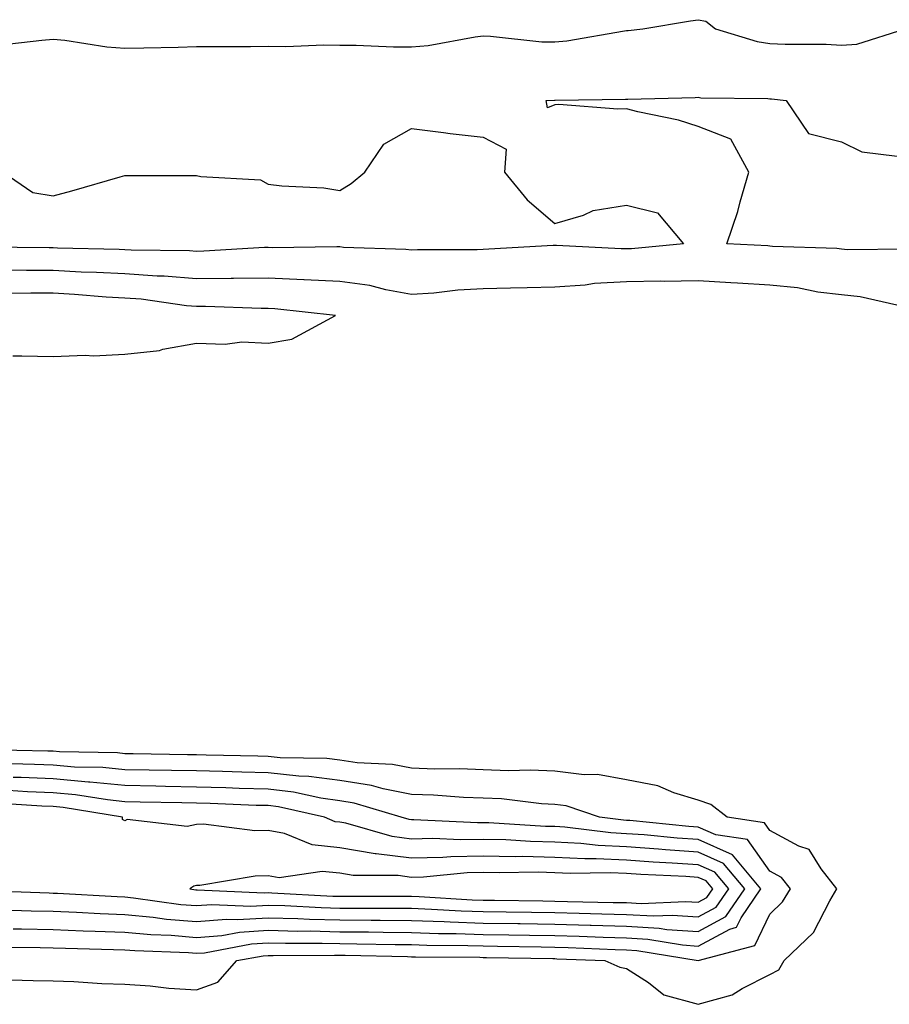
# Model space of a CAD drawing. Units: inches. Extents: x 944723 to 947363, y 7202858 to 7205498.
# Drawn here: x 945903 to 946025, y 7203086 to 7203223 of the extents above; entities that cross this region are included whole.
import ezdxf

# ---------------------------------------------------------------- set-up
doc = ezdxf.new("R2010")
doc.units = ezdxf.units.IN
doc.header["$MEASUREMENT"] = 0
doc.layers.add('Contour_94477202', color=7, linetype='Continuous', true_color=0xd54c68)

msp = doc.modelspace()

# ---------------------------------------------------------------- linework, layer by layer
at = {"layer": 'Contour_94477202'}
for points in [[(945900.35, 7203219.62, 3205), (945906.48, 7203220.34, 3205), (945908.05, 7203220.46, 3205), (945909.66, 7203220.32, 3205), (945915.53, 7203219.4, 3205), (945918.05, 7203219.21, 3205), (945920.69, 7203219.28, 3205), (945925.49, 7203219.36, 3205), (945928.05, 7203219.44, 3205), (945930.52, 7203219.44, 3205), (945935.6, 7203219.46, 3205), (945938.05, 7203219.48, 3205), (945940.51, 7203219.46, 3205), (945945.8, 7203219.67, 3205), (945948.05, 7203219.65, 3205), (945950.34, 7203219.62, 3205), (945955.56, 7203219.42, 3205), (945958.05, 7203219.4, 3205), (945960.38, 7203219.6, 3205), (945966.94, 7203220.81, 3205), (945968.05, 7203220.92, 3205), (945969.09, 7203220.88, 3205), (945976.26, 7203220.12, 3205), (945978.05, 7203220.08, 3205), (945979.74, 7203220.22, 3205), (945987.78, 7203221.65, 3205), (945988.05, 7203221.69, 3205), (945988.27, 7203221.69, 3205), (945990.35, 7203221.92, 3205), (945996.96, 7203223.01, 3205), (945998.05, 7203223.19, 3205), (945999.11, 7203222.99, 3205), (946000.47, 7203221.92, 3205), (946006.26, 7203220.14, 3205), (946008.05, 7203219.89, 3205), (946010.19, 7203219.77, 3205), (946015.9, 7203219.77, 3205), (946018.05, 7203219.65, 3205), (946020.18, 7203219.79, 3205), (946026.93, 7203221.92, 3205)], [(946027.3, 7203191.16, 3204), (946018.87, 7203191.1, 3204), (946018.05, 7203191.18, 3204), (946017.39, 7203191.26, 3204), (946008.4, 7203191.57, 3204), (946008.05, 7203191.61, 3204), (946007.76, 7203191.63, 3204), (946002.07, 7203191.92, 3204), (946003.57, 7203196.41, 3204), (946003.9, 7203197.76, 3204), (946005.13, 7203201.92, 3204), (946002.63, 7203206.51, 3204), (945998.05, 7203208.29, 3204), (945995.3, 7203209.17, 3204), (945989.64, 7203210.34, 3204), (945988.05, 7203210.75, 3204), (945986.84, 7203210.71, 3204), (945978.63, 7203211.35, 3204), (945978.05, 7203211.31, 3204), (945977.01, 7203210.88, 3204), (945976.82, 7203211.92, 3204), (945977.99, 7203211.98, 3204), (945978.11, 7203211.98, 3204), (945987.9, 7203212.08, 3204), (945988.05, 7203212.08, 3204), (945988.23, 7203212.1, 3204), (945997.62, 7203212.35, 3204), (945998.05, 7203212.39, 3204), (945998.44, 7203212.31, 3204), (946007.78, 7203212.19, 3204), (946008.05, 7203212.15, 3204), (946008.27, 7203212.13, 3204), (946010.34, 7203211.92, 3204), (946013.45, 7203207.31, 3204), (946018.05, 7203206.14, 3204), (946020.89, 7203204.77, 3204), (946025.81, 7203204.15, 3204)], [(945901.06, 7203201.92, 3204), (945905.22, 7203199.09, 3204), (945908.05, 7203198.6, 3204), (945910.68, 7203199.3, 3204), (945917.39, 7203201.26, 3204), (945918.05, 7203201.45, 3204), (945918.5, 7203201.47, 3204), (945927.57, 7203201.45, 3204), (945928.05, 7203201.47, 3204), (945928.68, 7203201.3, 3204), (945936.97, 7203200.85, 3204), (945938.05, 7203200.24, 3204), (945939.98, 7203199.99, 3204), (945945.83, 7203199.71, 3204), (945948.05, 7203199.34, 3204), (945949.65, 7203200.32, 3204), (945951.55, 7203201.92, 3204), (945954.17, 7203205.81, 3204), (945958.05, 7203207.99, 3204), (945962.52, 7203207.45, 3204), (945963.46, 7203207.33, 3204), (945968.05, 7203206.78, 3204), (945971.25, 7203205.12, 3204), (945971.05, 7203201.92, 3204), (945974.18, 7203198.05, 3204), (945978.05, 7203194.77, 3204), (945982.05, 7203195.92, 3204), (945983.38, 7203196.59, 3204), (945988.05, 7203197.33, 3204), (945992.38, 7203196.24, 3204), (945996, 7203191.92, 3204), (945988.73, 7203191.24, 3204), (945988.05, 7203191.24, 3204), (945987.32, 7203191.2, 3204), (945978.28, 7203191.69, 3204), (945978.05, 7203191.67, 3204), (945977.8, 7203191.67, 3204), (945968.82, 7203191.16, 3204), (945968.05, 7203191.12, 3204), (945967.21, 7203191.08, 3204), (945958.91, 7203191.06, 3204), (945958.05, 7203191.02, 3204), (945957.28, 7203191.14, 3204), (945948.55, 7203191.41, 3204), (945948.05, 7203191.49, 3204), (945947.64, 7203191.51, 3204), (945938.6, 7203191.37, 3204), (945938.05, 7203191.39, 3204), (945937.52, 7203191.39, 3204), (945929.09, 7203190.88, 3204), (945928.05, 7203190.87, 3204), (945927.08, 7203190.94, 3204), (945918.94, 7203191.04, 3204), (945918.05, 7203191.1, 3204), (945917.27, 7203191.14, 3204), (945908.65, 7203191.33, 3204), (945908.05, 7203191.35, 3204), (945907.48, 7203191.35, 3204), (945898.52, 7203191.45, 3204)], [(946026.81, 7203183.15, 3205), (946020.67, 7203184.54, 3205), (946018.05, 7203184.79, 3205), (946014.77, 7203185.2, 3205), (946011.89, 7203185.77, 3205), (946008.05, 7203186.16, 3205), (946003.54, 7203186.43, 3205), (946002.62, 7203186.49, 3205), (945998.05, 7203186.76, 3205), (945993.3, 7203186.67, 3205), (945992.83, 7203186.69, 3205), (945988.05, 7203186.61, 3205), (945983.59, 7203186.37, 3205), (945982.29, 7203186.16, 3205), (945978.05, 7203185.88, 3205), (945974.21, 7203185.77, 3205), (945971.88, 7203185.75, 3205), (945968.05, 7203185.63, 3205), (945964.52, 7203185.44, 3205), (945961.19, 7203185.06, 3205), (945958.05, 7203184.87, 3205), (945954.48, 7203185.49, 3205), (945952.23, 7203186.1, 3205), (945948.05, 7203186.67, 3205), (945943.06, 7203186.92, 3205), (945943.04, 7203186.92, 3205), (945938.05, 7203187.15, 3205), (945933.23, 7203187.1, 3205), (945932.89, 7203187.08, 3205), (945928.05, 7203187.02, 3205), (945923.53, 7203187.39, 3205), (945922.56, 7203187.41, 3205), (945918.05, 7203187.72, 3205), (945914.08, 7203187.94, 3205), (945911.98, 7203187.99, 3205), (945908.05, 7203188.19, 3205), (945904.33, 7203188.21, 3205), (945901.74, 7203188.23, 3205)], [(945902.42, 7203176.3, 3206), (945903.7, 7203176.28, 3206), (945908.05, 7203176.2, 3206), (945912.51, 7203176.37, 3206), (945913.68, 7203176.28, 3206), (945918.05, 7203176.51, 3206), (945922.91, 7203177.06, 3206), (945923.35, 7203177.21, 3206), (945928.05, 7203178.05, 3206), (945932.04, 7203177.92, 3206), (945934.36, 7203178.23, 3206), (945938.05, 7203178.05, 3206), (945941.34, 7203178.64, 3206), (945947.44, 7203181.92, 3206), (945938.99, 7203182.86, 3206), (945938.05, 7203182.9, 3206), (945937.08, 7203182.9, 3206), (945929.33, 7203183.19, 3206), (945928.05, 7203183.19, 3206), (945926.67, 7203183.29, 3206), (945920.33, 7203184.21, 3206), (945918.05, 7203184.36, 3206), (945915.47, 7203184.5, 3206), (945911.01, 7203184.87, 3206), (945908.05, 7203185.03, 3206), (945904.93, 7203185.03, 3206), (945901.14, 7203185.01, 3206)], [(945900.69, 7203089.28, 3206), (945905.26, 7203089.13, 3206), (945908.05, 7203089.09, 3206), (945910.96, 7203089.01, 3206), (945914.84, 7203088.72, 3206), (945918.05, 7203088.64, 3206), (945921.58, 7203088.4, 3206), (945924.21, 7203088.07, 3206), (945928.05, 7203087.86, 3206), (945931.04, 7203088.93, 3206), (945933.68, 7203091.92, 3206), (945937.37, 7203092.6, 3206), (945938.05, 7203092.64, 3206), (945938.75, 7203092.62, 3206), (945947.29, 7203092.68, 3206), (945948.05, 7203092.66, 3206), (945948.78, 7203092.66, 3206), (945957.49, 7203092.49, 3206), (945958.05, 7203092.47, 3206), (945958.59, 7203092.45, 3206), (945967.58, 7203092.39, 3206), (945968.05, 7203092.37, 3206), (945968.5, 7203092.37, 3206), (945977.76, 7203092.21, 3206), (945978.05, 7203092.21, 3206), (945978.32, 7203092.19, 3206), (945985.02, 7203091.92, 3206), (945987.13, 7203091, 3206), (945988.05, 7203090.83, 3206), (945991.13, 7203088.85, 3206), (945993.28, 7203087.15, 3206), (945998.05, 7203085.83, 3206), (946002.8, 7203087.17, 3206), (946004.17, 7203088.05, 3206), (946008.05, 7203089.97, 3206), (946009.32, 7203090.65, 3206), (946010.07, 7203091.92, 3206), (946014.13, 7203095.83, 3206), (946016.4, 7203100.26, 3206), (946017.41, 7203101.92, 3206), (946015.23, 7203104.73, 3206), (946013.54, 7203107.41, 3206), (946012.09, 7203107.88, 3206), (946008.05, 7203110.08, 3206), (946007.3, 7203111.16, 3206), (946002.11, 7203111.92, 3206), (945999.83, 7203113.7, 3206), (945998.05, 7203114.32, 3206), (945994.66, 7203115.32, 3206), (945992.44, 7203116.31, 3206), (945988.05, 7203117.12, 3206), (945984.01, 7203117.88, 3206), (945982.15, 7203117.82, 3206), (945978.05, 7203118.35, 3206), (945974.64, 7203118.5, 3206), (945971.58, 7203118.38, 3206), (945968.05, 7203118.52, 3206), (945964.78, 7203118.66, 3206), (945961.33, 7203118.64, 3206), (945958.05, 7203118.76, 3206), (945955.4, 7203119.28, 3206), (945950.47, 7203119.5, 3206), (945948.05, 7203119.87, 3206), (945946.25, 7203120.12, 3206), (945939.75, 7203120.22, 3206), (945938.05, 7203120.42, 3206), (945936.59, 7203120.46, 3206), (945929.38, 7203120.59, 3206), (945928.05, 7203120.63, 3206), (945926.78, 7203120.65, 3206), (945919.2, 7203120.77, 3206), (945918.05, 7203120.79, 3206), (945917.02, 7203120.9, 3206), (945908.93, 7203121.04, 3206), (945908.05, 7203121.12, 3206), (945907.29, 7203121.16, 3206), (945898.62, 7203121.35, 3206)], [(945899.93, 7203093.8, 3207), (945906.22, 7203093.74, 3207), (945908.05, 7203093.7, 3207), (945909.77, 7203093.64, 3207), (945916.48, 7203093.48, 3207), (945918.05, 7203093.42, 3207), (945919.44, 7203093.31, 3207), (945926.93, 7203093.05, 3207), (945928.05, 7203092.96, 3207), (945929.17, 7203093.03, 3207), (945935.72, 7203094.24, 3207), (945938.05, 7203094.4, 3207), (945940.47, 7203094.34, 3207), (945945.6, 7203094.36, 3207), (945948.05, 7203094.3, 3207), (945950.42, 7203094.28, 3207), (945955.79, 7203094.19, 3207), (945958.05, 7203094.17, 3207), (945960.21, 7203094.09, 3207), (945965.93, 7203094.05, 3207), (945968.05, 7203093.97, 3207), (945970.07, 7203093.93, 3207), (945976.14, 7203093.83, 3207), (945978.05, 7203093.81, 3207), (945979.89, 7203093.76, 3207), (945986.49, 7203093.48, 3207), (945988.05, 7203093.44, 3207), (945989.49, 7203093.35, 3207), (945998.05, 7203091.92, 3207), (946005.96, 7203094.01, 3207), (946008.05, 7203098.4, 3207), (946009.83, 7203100.14, 3207), (946010.91, 7203101.92, 3207), (946009.67, 7203103.54, 3207), (946008.05, 7203104.42, 3207), (946004.95, 7203108.83, 3207), (946000.5, 7203109.48, 3207), (945998.05, 7203110.55, 3207), (945996.77, 7203110.65, 3207), (945988.52, 7203111.45, 3207), (945988.05, 7203111.49, 3207), (945987.64, 7203111.51, 3207), (945984.28, 7203111.92, 3207), (945979.63, 7203113.5, 3207), (945978.05, 7203113.72, 3207), (945976.17, 7203113.8, 3207), (945970.61, 7203114.48, 3207), (945968.05, 7203114.58, 3207), (945965.3, 7203114.67, 3207), (945961.12, 7203114.99, 3207), (945958.05, 7203115.08, 3207), (945954.09, 7203115.87, 3207), (945952.48, 7203116.35, 3207), (945948.05, 7203117.04, 3207), (945943.75, 7203117.62, 3207), (945942.32, 7203117.64, 3207), (945938.05, 7203118.11, 3207), (945934.36, 7203118.23, 3207), (945931.69, 7203118.29, 3207), (945928.05, 7203118.38, 3207), (945924.58, 7203118.44, 3207), (945921.47, 7203118.5, 3207), (945918.05, 7203118.56, 3207), (945914.99, 7203118.87, 3207), (945911.03, 7203118.93, 3207), (945908.05, 7203119.19, 3207), (945905.43, 7203119.3, 3207), (945900.55, 7203119.42, 3207)], [(945902.49, 7203096.35, 3208), (945903.62, 7203096.35, 3208), (945908.05, 7203096.26, 3208), (945912.22, 7203096.08, 3208), (945913.92, 7203096.04, 3208), (945918.05, 7203095.88, 3208), (945921.68, 7203095.55, 3208), (945924.51, 7203095.46, 3208), (945928.05, 7203095.16, 3208), (945931.58, 7203095.44, 3208), (945934.07, 7203095.9, 3208), (945938.05, 7203096.16, 3208), (945942.18, 7203096.04, 3208), (945943.91, 7203096.06, 3208), (945948.05, 7203095.96, 3208), (945952.05, 7203095.92, 3208), (945954.09, 7203095.88, 3208), (945958.05, 7203095.85, 3208), (945961.84, 7203095.71, 3208), (945964.28, 7203095.69, 3208), (945968.05, 7203095.57, 3208), (945971.64, 7203095.51, 3208), (945974.51, 7203095.46, 3208), (945978.05, 7203095.42, 3208), (945981.44, 7203095.32, 3208), (945984.8, 7203095.18, 3208), (945988.05, 7203095.08, 3208), (945991.04, 7203094.91, 3208), (945995.87, 7203094.11, 3208), (945998.05, 7203093.95, 3208), (946002.45, 7203096.31, 3208), (946003.39, 7203096.57, 3208), (946004.03, 7203097.9, 3208), (946006.8, 7203101.92, 3208), (946002.83, 7203106.69, 3208), (945998.05, 7203108.8, 3208), (945995.13, 7203109.01, 3208), (945990.51, 7203109.46, 3208), (945988.05, 7203109.63, 3208), (945985.87, 7203109.73, 3208), (945979.44, 7203110.53, 3208), (945978.05, 7203110.61, 3208), (945976.76, 7203110.63, 3208), (945968.83, 7203111.14, 3208), (945968.05, 7203111.16, 3208), (945967.27, 7203111.14, 3208), (945958.4, 7203111.57, 3208), (945958.05, 7203111.55, 3208), (945957.73, 7203111.59, 3208), (945956.6, 7203111.92, 3208), (945950.03, 7203113.89, 3208), (945948.05, 7203114.21, 3208), (945945.4, 7203114.58, 3208), (945941.58, 7203115.44, 3208), (945938.05, 7203115.83, 3208), (945934.02, 7203115.94, 3208), (945932.15, 7203116.02, 3208), (945928.05, 7203116.14, 3208), (945923.75, 7203116.22, 3208), (945922.38, 7203116.26, 3208), (945918.05, 7203116.33, 3208), (945913.16, 7203116.82, 3208), (945912.97, 7203116.84, 3208), (945908.05, 7203117.27, 3208), (945903.59, 7203117.47, 3208), (945902.48, 7203117.49, 3208)], [(945900.96, 7203099.01, 3209), (945905, 7203098.87, 3209), (945908.05, 7203098.81, 3209), (945911.29, 7203098.68, 3209), (945914.61, 7203098.48, 3209), (945918.05, 7203098.35, 3209), (945921.99, 7203097.97, 3209), (945923.85, 7203097.72, 3209), (945928.05, 7203097.37, 3209), (945932.26, 7203097.7, 3209), (945933.77, 7203097.64, 3209), (945938.05, 7203097.9, 3209), (945942.17, 7203097.8, 3209), (945943.84, 7203097.7, 3209), (945948.05, 7203097.6, 3209), (945952.41, 7203097.56, 3209), (945953.7, 7203097.56, 3209), (945958.05, 7203097.53, 3209), (945962.6, 7203097.37, 3209), (945963.45, 7203097.31, 3209), (945968.05, 7203097.15, 3209), (945972.88, 7203097.1, 3209), (945973.22, 7203097.08, 3209), (945978.05, 7203097.02, 3209), (945983, 7203096.86, 3209), (945983.11, 7203096.86, 3209), (945988.05, 7203096.72, 3209), (945992.6, 7203096.47, 3209), (945993.68, 7203096.28, 3209), (945998.05, 7203095.98, 3209), (946001.91, 7203098.07, 3209), (946004.56, 7203101.92, 3209), (946001.6, 7203105.47, 3209), (945998.05, 7203107.04, 3209), (945993.49, 7203107.37, 3209), (945992.51, 7203107.45, 3209), (945988.05, 7203107.78, 3209), (945984.1, 7203107.97, 3209), (945981.7, 7203108.27, 3209), (945978.05, 7203108.46, 3209), (945974.67, 7203108.54, 3209), (945971.2, 7203108.76, 3209), (945968.05, 7203108.83, 3209), (945964.9, 7203108.78, 3209), (945961.02, 7203108.95, 3209), (945958.05, 7203108.87, 3209), (945955.35, 7203109.22, 3209), (945948.88, 7203111.1, 3209), (945948.05, 7203111.24, 3209), (945947.42, 7203111.3, 3209), (945945.91, 7203111.92, 3209), (945939.51, 7203113.38, 3209), (945938.05, 7203113.54, 3209), (945936.38, 7203113.58, 3209), (945929.97, 7203113.83, 3209), (945928.05, 7203113.89, 3209), (945926.03, 7203113.93, 3209), (945920.19, 7203114.05, 3209), (945918.05, 7203114.09, 3209), (945915.64, 7203114.34, 3209), (945911.19, 7203115.06, 3209), (945908.05, 7203115.34, 3209), (945904.48, 7203115.49, 3209), (945901.78, 7203115.65, 3209)], [(945898.28, 7203101.69, 3210), (945907.5, 7203101.37, 3210), (945908.05, 7203101.35, 3210), (945908.64, 7203101.33, 3210), (945916.98, 7203100.85, 3210), (945918.05, 7203100.81, 3210), (945919.28, 7203100.69, 3210), (945925.89, 7203099.77, 3210), (945928.05, 7203099.6, 3210), (945930.21, 7203099.75, 3210), (945935.64, 7203099.52, 3210), (945938.05, 7203099.65, 3210), (945940.37, 7203099.6, 3210), (945945.45, 7203099.32, 3210), (945948.05, 7203099.26, 3210), (945950.74, 7203099.22, 3210), (945955.37, 7203099.24, 3210), (945958.05, 7203099.22, 3210), (945960.85, 7203099.11, 3210), (945964.99, 7203098.85, 3210), (945968.05, 7203098.76, 3210), (945971.26, 7203098.72, 3210), (945974.8, 7203098.66, 3210), (945978.05, 7203098.62, 3210), (945981.46, 7203098.52, 3210), (945984.59, 7203098.46, 3210), (945988.05, 7203098.37, 3210), (945991.82, 7203098.15, 3210), (945994.4, 7203098.27, 3210), (945998.05, 7203098.01, 3210), (946000.58, 7203099.38, 3210), (946002.33, 7203101.92, 3210), (946000.38, 7203104.26, 3210), (945998.05, 7203105.28, 3210), (945994.43, 7203105.53, 3210), (945991.79, 7203105.65, 3210), (945988.05, 7203105.94, 3210), (945983.83, 7203106.14, 3210), (945982.23, 7203106.1, 3210), (945978.05, 7203106.33, 3210), (945973.54, 7203106.43, 3210), (945972.54, 7203106.41, 3210), (945968.05, 7203106.51, 3210), (945963.55, 7203106.41, 3210), (945962.44, 7203106.31, 3210), (945958.05, 7203106.22, 3210), (945953.14, 7203106.84, 3210), (945952.96, 7203106.84, 3210), (945948.05, 7203107.66, 3210), (945944.19, 7203108.07, 3210), (945940.31, 7203109.65, 3210), (945938.05, 7203110.06, 3210), (945936.17, 7203110.05, 3210), (945929.03, 7203110.94, 3210), (945928.05, 7203110.92, 3210), (945926.77, 7203110.65, 3210), (945918.38, 7203111.59, 3210), (945918.05, 7203111.41, 3210), (945917.73, 7203111.61, 3210), (945917.75, 7203111.92, 3210), (945909.43, 7203113.29, 3210), (945908.05, 7203113.4, 3210), (945906.49, 7203113.48, 3210), (945900, 7203113.87, 3210)]]:
    msp.add_polyline3d(points, dxfattribs=at)
msp.add_polyline3d([(945998.05, 7203100.06, 3211), (945999.26, 7203100.71, 3211), (946000.1, 7203101.92, 3211), (945999.16, 7203103.03, 3211), (945998.05, 7203103.52, 3211), (945996.32, 7203103.66, 3211), (945990.07, 7203103.93, 3211), (945988.05, 7203104.09, 3211), (945985.77, 7203104.19, 3211), (945980.2, 7203104.07, 3211), (945978.05, 7203104.19, 3211), (945975.73, 7203104.24, 3211), (945970.28, 7203104.15, 3211), (945968.05, 7203104.21, 3211), (945965.82, 7203104.15, 3211), (945959.71, 7203103.58, 3211), (945958.05, 7203103.54, 3211), (945956.2, 7203103.78, 3211), (945949.92, 7203103.8, 3211), (945948.05, 7203104.11, 3211), (945945.61, 7203104.36, 3211), (945939.59, 7203103.46, 3211), (945938.05, 7203103.76, 3211), (945936.25, 7203103.72, 3211), (945928.53, 7203102.39, 3211), (945928.05, 7203102.39, 3211), (945927.67, 7203102.31, 3211), (945927.14, 7203101.92, 3211), (945927.94, 7203101.8, 3211), (945928.16, 7203101.8, 3211), (945937.51, 7203101.37, 3211), (945938.05, 7203101.41, 3211), (945938.57, 7203101.39, 3211), (945947.06, 7203100.92, 3211), (945948.05, 7203100.9, 3211), (945958.05, 7203100.9, 3211), (945959.1, 7203100.87, 3211), (945966.54, 7203100.4, 3211), (945968.05, 7203100.36, 3211), (945969.64, 7203100.34, 3211), (945976.37, 7203100.24, 3211), (945978.05, 7203100.22, 3211), (945979.8, 7203100.16, 3211), (945986.18, 7203100.05, 3211), (945988.05, 7203100.01, 3211), (945990.08, 7203099.89, 3211), (945996.3, 7203100.18, 3211)], close=True, dxfattribs=at)

doc.saveas('drawing.dxf')
